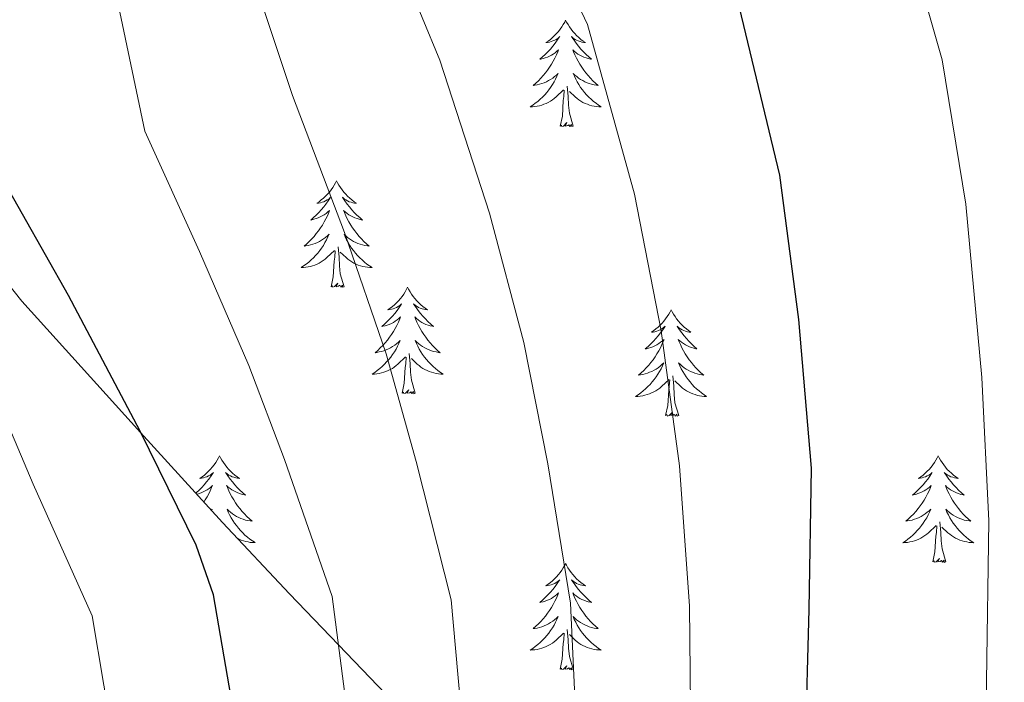
# Model space of a CAD drawing. Units: metres. Extents: x 633445 to 637958, y 4750156 to 4753214.
# Drawn here: x 634842 to 634952, y 4750803 to 4750877 of the extents above; entities that cross this region are included whole.
import ezdxf

# ---------------------------------------------------------------- set-up
doc = ezdxf.new("R2010")
doc.units = ezdxf.units.M
doc.header["$MEASUREMENT"] = 0
doc.linetypes.add('TRAZOSX2', pattern=[1.5, 1, -0.5])
for name, color, linetype, lineweight in [('Level 35', 92, 'TRAZOSX2', 0), ('Level 36', 19, 'Continuous', 40), ('Level 4', 36, 'Continuous', 30), ('Level 5', 36, 'Continuous', 0)]:
    doc.layers.add(name, color=color, linetype=linetype, lineweight=lineweight)

msp = doc.modelspace()

# ---------------------------------------------------------------- linework, layer by layer
at = {"layer": 'Level 35', "color": 92, "linetype": 'Continuous', "lineweight": 0, "ltscale": 0.5}
msp.add_polyline3d([(634837.58, 4750851.25, 1002.36), (634842.3, 4750845.3, 1001.96), (634855.62, 4750830.62, 1000.01), (634864.78, 4750820.53, 998.36), (634872.3, 4750812.54, 996.64), (634877.78, 4750806.84, 995.01), (634887.48, 4750796.74, 991.58), (634891.51, 4750792.61, 990.01), (634902.69, 4750781.15, 985.31), (634903.38, 4750780.48, 985.01), (634913.02, 4750771.08, 980.45), (634914.02, 4750770.32, 980.01), (634918.71, 4750766.75, 977.73), (634924.89, 4750763.48, 975.01), (634924.95, 4750763.45, 974.98), (634928.44, 4750762.39, 973.83), (634934.8, 4750761.93, 972.19), (634942.81, 4750763.15, 970.01), (634944.59, 4750763.42, 969.37), (634954.16, 4750765.82, 965.24)], dxfattribs=at)
at = {"layer": 'Level 36', "color": 92, "linetype": 'Continuous', "lineweight": 0}
for points in [[(634903.23, 4750876.76, 0.01), (634903.12, 4750876.54, 0.01), (634902.96, 4750876.27, 0.01), (634902.8, 4750876, 0.01), (634902.61, 4750875.74, 0.01), (634902.42, 4750875.5, 0.01), (634902.21, 4750875.26, 0.01), (634901.99, 4750875.03, 0.01), (634901.76, 4750874.82, 0.01), (634901.52, 4750874.61, 0.01), (634901.27, 4750874.42, 0.01), (634901.01, 4750874.24, 0.01), (634901.21, 4750874.27, 0.01), (634901.41, 4750874.3, 0.01), (634901.61, 4750874.36, 0.01), (634901.81, 4750874.43, 0.01), (634902, 4750874.51, 0.01), (634902.18, 4750874.61, 0.01), (634902.35, 4750874.72, 0.01), (634902.56, 4750874.92, 0.01), (634902.52, 4750874.85, 0.01), (634902.29, 4750874.51, 0.01), (634902.04, 4750874.17, 0.01), (634901.79, 4750873.84, 0.01), (634901.52, 4750873.53, 0.01), (634901.24, 4750873.22, 0.01), (634900.95, 4750872.93, 0.01), (634900.64, 4750872.65, 0.01), (634900.33, 4750872.38, 0.01), (634900.46, 4750872.4, 0.01), (634900.7, 4750872.46, 0.01), (634900.94, 4750872.53, 0.01), (634901.18, 4750872.62, 0.01), (634901.41, 4750872.72, 0.01), (634901.63, 4750872.84, 0.01), (634901.85, 4750872.97, 0.01), (634902.06, 4750873.11, 0.01), (634902.25, 4750873.27, 0.01), (634902.44, 4750873.44, 0.01), (634902.35, 4750873.22, 0.01), (634902.2, 4750872.86, 0.01), (634902.02, 4750872.5, 0.01), (634901.84, 4750872.16, 0.01), (634901.64, 4750871.82, 0.01), (634901.43, 4750871.49, 0.01), (634901.2, 4750871.16, 0.01), (634900.96, 4750870.85, 0.01), (634900.71, 4750870.55, 0.01), (634900.45, 4750870.26, 0.01), (634900.17, 4750869.98, 0.01), (634899.88, 4750869.71, 0.01), (634899.59, 4750869.45, 0.01), (634899.78, 4750869.47, 0.01), (634900.05, 4750869.52, 0.01), (634900.31, 4750869.58, 0.01), (634900.57, 4750869.66, 0.01), (634900.83, 4750869.76, 0.01), (634901.08, 4750869.86, 0.01), (634901.32, 4750869.99, 0.01), (634901.55, 4750870.12, 0.01), (634901.78, 4750870.28, 0.01), (634901.99, 4750870.44, 0.01), (634902.2, 4750870.62, 0.01), (634902.39, 4750870.8, 0.01), (634902.25, 4750870.48, 0.01)], [(634903.23, 4750876.76, 0.01), (634903.34, 4750876.54, 0.01), (634903.5, 4750876.27, 0.01), (634903.66, 4750876, 0.01), (634903.84, 4750875.74, 0.01), (634904.04, 4750875.5, 0.01), (634904.25, 4750875.26, 0.01), (634904.46, 4750875.03, 0.01), (634904.7, 4750874.82, 0.01), (634904.94, 4750874.61, 0.01), (634905.19, 4750874.42, 0.01), (634905.45, 4750874.24, 0.01), (634905.25, 4750874.27, 0.01), (634905.04, 4750874.3, 0.01), (634904.84, 4750874.36, 0.01), (634904.65, 4750874.43, 0.01), (634904.46, 4750874.51, 0.01), (634904.28, 4750874.61, 0.01), (634904.11, 4750874.72, 0.01), (634903.9, 4750874.92, 0.01), (634903.94, 4750874.85, 0.01), (634904.17, 4750874.51, 0.01), (634904.42, 4750874.17, 0.01), (634904.67, 4750873.84, 0.01), (634904.94, 4750873.53, 0.01), (634905.22, 4750873.22, 0.01), (634905.51, 4750872.93, 0.01), (634905.81, 4750872.65, 0.01), (634906.13, 4750872.38, 0.01), (634906, 4750872.4, 0.01), (634905.76, 4750872.46, 0.01), (634905.52, 4750872.53, 0.01), (634905.28, 4750872.62, 0.01), (634905.05, 4750872.72, 0.01), (634904.82, 4750872.84, 0.01), (634904.61, 4750872.97, 0.01), (634904.4, 4750873.11, 0.01), (634904.2, 4750873.27, 0.01), (634904.02, 4750873.44, 0.01), (634904.11, 4750873.22, 0.01), (634904.26, 4750872.86, 0.01), (634904.43, 4750872.5, 0.01), (634904.62, 4750872.16, 0.01), (634904.82, 4750871.82, 0.01), (634905.03, 4750871.49, 0.01), (634905.26, 4750871.16, 0.01), (634905.5, 4750870.85, 0.01), (634905.75, 4750870.55, 0.01), (634906.01, 4750870.26, 0.01), (634906.29, 4750869.98, 0.01), (634906.57, 4750869.71, 0.01), (634906.87, 4750869.45, 0.01), (634906.67, 4750869.47, 0.01), (634906.41, 4750869.52, 0.01), (634906.14, 4750869.58, 0.01), (634905.88, 4750869.66, 0.01), (634905.63, 4750869.76, 0.01), (634905.38, 4750869.86, 0.01), (634905.14, 4750869.99, 0.01), (634904.91, 4750870.12, 0.01), (634904.68, 4750870.28, 0.01), (634904.47, 4750870.44, 0.01), (634904.26, 4750870.62, 0.01), (634904.06, 4750870.8, 0.01), (634904.21, 4750870.48, 0.01)], [(634902.25, 4750870.48, 0.01), (634902.1, 4750870.16, 0.01), (634901.93, 4750869.84, 0.01), (634901.74, 4750869.54, 0.01), (634901.55, 4750869.24, 0.01), (634901.34, 4750868.95, 0.01), (634901.12, 4750868.67, 0.01), (634900.88, 4750868.41, 0.01), (634900.63, 4750868.15, 0.01), (634900.38, 4750867.9, 0.01), (634900.11, 4750867.67, 0.01), (634899.83, 4750867.45, 0.01), (634899.54, 4750867.24, 0.01), (634899.25, 4750867.05, 0.01), (634899.51, 4750867.06, 0.01), (634899.78, 4750867.08, 0.01), (634900.04, 4750867.12, 0.01), (634900.3, 4750867.18, 0.01), (634900.55, 4750867.25, 0.01), (634900.8, 4750867.34, 0.01), (634901.05, 4750867.44, 0.01), (634901.28, 4750867.56, 0.01), (634901.52, 4750867.69, 0.01), (634901.74, 4750867.83, 0.01), (634901.95, 4750867.99, 0.01), (634902.15, 4750868.16, 0.01), (634903, 4750868.96, 0.01)], [(634904.21, 4750870.48, 0.01), (634904.36, 4750870.16, 0.01), (634904.53, 4750869.84, 0.01), (634904.71, 4750869.54, 0.01), (634904.91, 4750869.24, 0.01), (634905.12, 4750868.95, 0.01), (634905.34, 4750868.67, 0.01), (634905.58, 4750868.4, 0.01), (634905.82, 4750868.15, 0.01), (634906.08, 4750867.9, 0.01), (634906.35, 4750867.67, 0.01), (634906.63, 4750867.45, 0.01), (634906.92, 4750867.24, 0.01), (634907.21, 4750867.05, 0.01), (634906.94, 4750867.06, 0.01), (634906.68, 4750867.08, 0.01), (634906.42, 4750867.12, 0.01), (634906.16, 4750867.18, 0.01), (634905.9, 4750867.25, 0.01), (634905.66, 4750867.34, 0.01), (634905.41, 4750867.44, 0.01), (634905.17, 4750867.56, 0.01), (634904.94, 4750867.69, 0.01), (634904.72, 4750867.83, 0.01), (634904.51, 4750867.99, 0.01), (634904.3, 4750868.16, 0.01), (634903.65, 4750868.78, 0.01)], [(634902.61, 4750864.91, 0.01), (634902.86, 4750866.03, 0.01), (634902.97, 4750867.77, 0.01), (634903.02, 4750868.2, 0.01), (634903.08, 4750868.93, 0.01)], [(634904.08, 4750864.91, 0.01), (634903.65, 4750866.35, 0.01), (634903.56, 4750867.25, 0.01), (634903.51, 4750868.2, 0.01), (634903.41, 4750869.37, 0.01)], [(634904.08, 4750864.91, 0.01), (634903.91, 4750864.84, 0.01), (634903.89, 4750865.08, 0.01), (634903.7, 4750864.86, 0.01), (634903.58, 4750865.06, 0.01), (634903.46, 4750864.95, 0.01), (634903.18, 4750864.9, 0.01), (634903.38, 4750865.29, 0.01), (634903, 4750864.91, 0.01), (634902.81, 4750864.86, 0.01), (634902.77, 4750865.02, 0.01), (634902.61, 4750864.91, 0.01)], [(634877.57, 4750858.78, 0.01), (634877.46, 4750858.56, 0.01), (634877.3, 4750858.28, 0.01), (634877.14, 4750858.02, 0.01), (634876.95, 4750857.76, 0.01), (634876.76, 4750857.51, 0.01), (634876.55, 4750857.27, 0.01), (634876.33, 4750857.05, 0.01), (634876.1, 4750856.83, 0.01), (634875.86, 4750856.63, 0.01), (634875.61, 4750856.44, 0.01), (634875.35, 4750856.26, 0.01), (634875.55, 4750856.28, 0.01), (634875.76, 4750856.32, 0.01), (634875.95, 4750856.38, 0.01), (634876.15, 4750856.44, 0.01), (634876.34, 4750856.53, 0.01), (634876.52, 4750856.63, 0.01), (634876.69, 4750856.74, 0.01), (634876.9, 4750856.93, 0.01), (634876.86, 4750856.87, 0.01), (634876.63, 4750856.52, 0.01), (634876.38, 4750856.18, 0.01), (634876.13, 4750855.86, 0.01), (634875.86, 4750855.54, 0.01), (634875.58, 4750855.24, 0.01), (634875.29, 4750854.94, 0.01), (634874.98, 4750854.66, 0.01), (634874.67, 4750854.39, 0.01), (634874.8, 4750854.41, 0.01), (634875.04, 4750854.47, 0.01), (634875.28, 4750854.54, 0.01), (634875.52, 4750854.63, 0.01), (634875.75, 4750854.74, 0.01), (634875.97, 4750854.85, 0.01), (634876.19, 4750854.98, 0.01), (634876.4, 4750855.13, 0.01), (634876.59, 4750855.29, 0.01), (634876.78, 4750855.46, 0.01), (634876.69, 4750855.23, 0.01), (634876.54, 4750854.87, 0.01), (634876.37, 4750854.52, 0.01), (634876.18, 4750854.17, 0.01), (634875.98, 4750853.83, 0.01), (634875.77, 4750853.5, 0.01), (634875.54, 4750853.18, 0.01), (634875.3, 4750852.87, 0.01), (634875.05, 4750852.56, 0.01), (634874.79, 4750852.27, 0.01), (634874.51, 4750851.99, 0.01), (634874.23, 4750851.72, 0.01), (634873.93, 4750851.46, 0.01), (634874.12, 4750851.49, 0.01), (634874.39, 4750851.54, 0.01), (634874.66, 4750851.6, 0.01), (634874.91, 4750851.68, 0.01), (634875.17, 4750851.77, 0.01), (634875.42, 4750851.88, 0.01), (634875.66, 4750852, 0.01), (634875.89, 4750852.14, 0.01), (634876.12, 4750852.29, 0.01), (634876.33, 4750852.45, 0.01), (634876.54, 4750852.63, 0.01), (634876.73, 4750852.82, 0.01), (634876.59, 4750852.49, 0.01)], [(634877.57, 4750858.78, 0.01), (634877.68, 4750858.56, 0.01), (634877.84, 4750858.28, 0.01), (634878, 4750858.02, 0.01), (634878.19, 4750857.76, 0.01), (634878.38, 4750857.51, 0.01), (634878.59, 4750857.27, 0.01), (634878.81, 4750857.05, 0.01), (634879.04, 4750856.83, 0.01), (634879.28, 4750856.63, 0.01), (634879.53, 4750856.44, 0.01), (634879.79, 4750856.26, 0.01), (634879.59, 4750856.28, 0.01), (634879.38, 4750856.32, 0.01), (634879.19, 4750856.38, 0.01), (634878.99, 4750856.44, 0.01), (634878.8, 4750856.53, 0.01), (634878.62, 4750856.63, 0.01), (634878.45, 4750856.74, 0.01), (634878.24, 4750856.93, 0.01), (634878.28, 4750856.87, 0.01), (634878.51, 4750856.52, 0.01), (634878.76, 4750856.18, 0.01), (634879.01, 4750855.86, 0.01), (634879.28, 4750855.54, 0.01), (634879.56, 4750855.24, 0.01), (634879.85, 4750854.94, 0.01), (634880.16, 4750854.66, 0.01), (634880.47, 4750854.39, 0.01), (634880.34, 4750854.41, 0.01), (634880.1, 4750854.47, 0.01), (634879.86, 4750854.54, 0.01), (634879.62, 4750854.63, 0.01), (634879.39, 4750854.74, 0.01), (634879.17, 4750854.85, 0.01), (634878.95, 4750854.98, 0.01), (634878.74, 4750855.13, 0.01), (634878.55, 4750855.29, 0.01), (634878.36, 4750855.46, 0.01), (634878.45, 4750855.23, 0.01), (634878.6, 4750854.87, 0.01), (634878.77, 4750854.52, 0.01), (634878.96, 4750854.17, 0.01), (634879.16, 4750853.83, 0.01), (634879.37, 4750853.5, 0.01), (634879.6, 4750853.18, 0.01), (634879.84, 4750852.87, 0.01), (634880.09, 4750852.56, 0.01), (634880.35, 4750852.27, 0.01), (634880.63, 4750851.99, 0.01), (634880.91, 4750851.72, 0.01), (634881.21, 4750851.46, 0.01), (634881.02, 4750851.49, 0.01), (634880.75, 4750851.54, 0.01), (634880.48, 4750851.6, 0.01), (634880.23, 4750851.68, 0.01), (634879.97, 4750851.77, 0.01), (634879.72, 4750851.88, 0.01), (634879.48, 4750852, 0.01), (634879.25, 4750852.14, 0.01), (634879.02, 4750852.29, 0.01), (634878.81, 4750852.45, 0.01), (634878.6, 4750852.63, 0.01), (634878.41, 4750852.82, 0.01), (634878.55, 4750852.49, 0.01)], [(634876.59, 4750852.49, 0.01), (634876.44, 4750852.17, 0.01), (634876.27, 4750851.86, 0.01), (634876.09, 4750851.55, 0.01), (634875.89, 4750851.25, 0.01), (634875.68, 4750850.97, 0.01), (634875.46, 4750850.69, 0.01), (634875.22, 4750850.42, 0.01), (634874.98, 4750850.16, 0.01), (634874.72, 4750849.92, 0.01), (634874.45, 4750849.68, 0.01), (634874.17, 4750849.46, 0.01), (634873.88, 4750849.25, 0.01), (634873.59, 4750849.06, 0.01), (634873.86, 4750849.07, 0.01), (634874.12, 4750849.1, 0.01), (634874.38, 4750849.14, 0.01), (634874.64, 4750849.19, 0.01), (634874.89, 4750849.26, 0.01), (634875.14, 4750849.35, 0.01), (634875.39, 4750849.46, 0.01), (634875.63, 4750849.57, 0.01), (634875.86, 4750849.7, 0.01), (634876.08, 4750849.85, 0.01), (634876.29, 4750850, 0.01), (634876.49, 4750850.18, 0.01), (634877.34, 4750850.97, 0.01)], [(634878.55, 4750852.49, 0.01), (634878.7, 4750852.17, 0.01), (634878.87, 4750851.86, 0.01), (634879.05, 4750851.55, 0.01), (634879.25, 4750851.25, 0.01), (634879.46, 4750850.97, 0.01), (634879.68, 4750850.69, 0.01), (634879.92, 4750850.42, 0.01), (634880.16, 4750850.16, 0.01), (634880.42, 4750849.92, 0.01), (634880.69, 4750849.68, 0.01), (634880.97, 4750849.46, 0.01), (634881.26, 4750849.25, 0.01), (634881.55, 4750849.06, 0.01), (634881.28, 4750849.07, 0.01), (634881.02, 4750849.1, 0.01), (634880.76, 4750849.14, 0.01), (634880.5, 4750849.19, 0.01), (634880.25, 4750849.26, 0.01), (634880, 4750849.35, 0.01), (634879.75, 4750849.46, 0.01), (634879.51, 4750849.57, 0.01), (634879.28, 4750849.7, 0.01), (634879.06, 4750849.85, 0.01), (634878.85, 4750850, 0.01), (634878.65, 4750850.18, 0.01), (634877.99, 4750850.8, 0.01)], [(634876.95, 4750846.92, 0.01), (634877.2, 4750848.04, 0.01), (634877.31, 4750849.78, 0.01), (634877.36, 4750850.22, 0.01), (634877.42, 4750850.94, 0.01)], [(634878.42, 4750846.92, 0.01), (634877.99, 4750848.36, 0.01), (634877.9, 4750849.27, 0.01), (634877.86, 4750850.22, 0.01), (634877.75, 4750851.38, 0.01)], [(634878.42, 4750846.92, 0.01), (634878.25, 4750846.86, 0.01), (634878.23, 4750847.1, 0.01), (634878.04, 4750846.87, 0.01), (634877.92, 4750847.08, 0.01), (634877.8, 4750846.97, 0.01), (634877.53, 4750846.92, 0.01), (634877.72, 4750847.31, 0.01), (634877.34, 4750846.93, 0.01), (634877.15, 4750846.87, 0.01), (634877.11, 4750847.04, 0.01), (634876.95, 4750846.92, 0.01)], [(634885.53, 4750846.86, 0.01), (634885.42, 4750846.64, 0.01), (634885.26, 4750846.36, 0.01), (634885.1, 4750846.1, 0.01), (634884.91, 4750845.84, 0.01), (634884.72, 4750845.59, 0.01), (634884.51, 4750845.35, 0.01), (634884.29, 4750845.13, 0.01), (634884.06, 4750844.91, 0.01), (634883.82, 4750844.71, 0.01), (634883.57, 4750844.52, 0.01), (634883.31, 4750844.34, 0.01), (634883.51, 4750844.36, 0.01), (634883.72, 4750844.4, 0.01), (634883.91, 4750844.46, 0.01), (634884.11, 4750844.52, 0.01), (634884.3, 4750844.61, 0.01), (634884.48, 4750844.71, 0.01), (634884.65, 4750844.82, 0.01), (634884.86, 4750845.01, 0.01), (634884.82, 4750844.95, 0.01), (634884.59, 4750844.6, 0.01), (634884.34, 4750844.27, 0.01), (634884.09, 4750843.94, 0.01), (634883.82, 4750843.62, 0.01), (634883.54, 4750843.32, 0.01), (634883.25, 4750843.02, 0.01), (634882.94, 4750842.74, 0.01), (634882.63, 4750842.47, 0.01), (634882.76, 4750842.49, 0.01), (634883, 4750842.55, 0.01), (634883.24, 4750842.62, 0.01), (634883.48, 4750842.71, 0.01), (634883.71, 4750842.82, 0.01), (634883.93, 4750842.93, 0.01), (634884.15, 4750843.06, 0.01), (634884.36, 4750843.21, 0.01), (634884.55, 4750843.37, 0.01), (634884.74, 4750843.54, 0.01), (634884.65, 4750843.32, 0.01), (634884.5, 4750842.95, 0.01), (634884.33, 4750842.6, 0.01), (634884.14, 4750842.25, 0.01), (634883.94, 4750841.91, 0.01), (634883.73, 4750841.58, 0.01), (634883.5, 4750841.26, 0.01), (634883.26, 4750840.95, 0.01), (634883.01, 4750840.64, 0.01), (634882.75, 4750840.35, 0.01), (634882.47, 4750840.07, 0.01), (634882.19, 4750839.8, 0.01), (634881.89, 4750839.54, 0.01), (634882.08, 4750839.57, 0.01), (634882.35, 4750839.62, 0.01), (634882.62, 4750839.68, 0.01), (634882.87, 4750839.76, 0.01), (634883.13, 4750839.85, 0.01), (634883.38, 4750839.96, 0.01), (634883.62, 4750840.08, 0.01), (634883.85, 4750840.22, 0.01), (634884.08, 4750840.37, 0.01), (634884.29, 4750840.54, 0.01), (634884.5, 4750840.71, 0.01), (634884.69, 4750840.9, 0.01), (634884.55, 4750840.57, 0.01)], [(634885.53, 4750846.86, 0.01), (634885.64, 4750846.64, 0.01), (634885.8, 4750846.36, 0.01), (634885.96, 4750846.1, 0.01), (634886.15, 4750845.84, 0.01), (634886.34, 4750845.59, 0.01), (634886.55, 4750845.35, 0.01), (634886.77, 4750845.13, 0.01), (634887, 4750844.91, 0.01), (634887.24, 4750844.71, 0.01), (634887.49, 4750844.52, 0.01), (634887.75, 4750844.34, 0.01), (634887.55, 4750844.36, 0.01), (634887.34, 4750844.4, 0.01), (634887.15, 4750844.46, 0.01), (634886.95, 4750844.52, 0.01), (634886.76, 4750844.61, 0.01), (634886.58, 4750844.71, 0.01), (634886.41, 4750844.82, 0.01), (634886.2, 4750845.01, 0.01), (634886.24, 4750844.95, 0.01), (634886.47, 4750844.6, 0.01), (634886.72, 4750844.27, 0.01), (634886.97, 4750843.94, 0.01), (634887.24, 4750843.62, 0.01), (634887.52, 4750843.32, 0.01), (634887.81, 4750843.02, 0.01), (634888.12, 4750842.74, 0.01), (634888.43, 4750842.47, 0.01), (634888.3, 4750842.49, 0.01), (634888.06, 4750842.55, 0.01), (634887.82, 4750842.62, 0.01), (634887.58, 4750842.71, 0.01), (634887.35, 4750842.82, 0.01), (634887.13, 4750842.93, 0.01), (634886.91, 4750843.06, 0.01), (634886.7, 4750843.21, 0.01), (634886.51, 4750843.37, 0.01), (634886.32, 4750843.54, 0.01), (634886.41, 4750843.32, 0.01), (634886.56, 4750842.95, 0.01), (634886.73, 4750842.6, 0.01), (634886.92, 4750842.25, 0.01), (634887.12, 4750841.91, 0.01), (634887.33, 4750841.58, 0.01), (634887.56, 4750841.26, 0.01), (634887.8, 4750840.95, 0.01), (634888.05, 4750840.64, 0.01), (634888.31, 4750840.35, 0.01), (634888.59, 4750840.07, 0.01), (634888.87, 4750839.8, 0.01), (634889.17, 4750839.54, 0.01), (634888.98, 4750839.57, 0.01), (634888.71, 4750839.62, 0.01), (634888.44, 4750839.68, 0.01), (634888.19, 4750839.76, 0.01), (634887.93, 4750839.85, 0.01), (634887.68, 4750839.96, 0.01), (634887.44, 4750840.08, 0.01), (634887.21, 4750840.22, 0.01), (634886.98, 4750840.37, 0.01), (634886.77, 4750840.54, 0.01), (634886.56, 4750840.71, 0.01), (634886.37, 4750840.9, 0.01), (634886.51, 4750840.57, 0.01)], [(634915.05, 4750844.35, 0.01), (634914.94, 4750844.13, 0.01), (634914.78, 4750843.85, 0.01), (634914.61, 4750843.59, 0.01), (634914.43, 4750843.33, 0.01), (634914.24, 4750843.08, 0.01), (634914.03, 4750842.84, 0.01), (634913.81, 4750842.62, 0.01), (634913.58, 4750842.4, 0.01), (634913.34, 4750842.2, 0.01), (634913.09, 4750842.01, 0.01), (634912.83, 4750841.83, 0.01), (634913.03, 4750841.85, 0.01), (634913.23, 4750841.89, 0.01), (634913.43, 4750841.95, 0.01), (634913.62, 4750842.02, 0.01), (634913.81, 4750842.1, 0.01), (634914, 4750842.2, 0.01), (634914.17, 4750842.31, 0.01), (634914.37, 4750842.5, 0.01), (634914.33, 4750842.44, 0.01), (634914.1, 4750842.09, 0.01), (634913.86, 4750841.76, 0.01), (634913.6, 4750841.43, 0.01), (634913.34, 4750841.12, 0.01), (634913.06, 4750840.81, 0.01), (634912.76, 4750840.52, 0.01), (634912.46, 4750840.23, 0.01), (634912.15, 4750839.96, 0.01), (634912.27, 4750839.98, 0.01), (634912.52, 4750840.04, 0.01), (634912.76, 4750840.12, 0.01), (634913, 4750840.2, 0.01), (634913.23, 4750840.31, 0.01), (634913.45, 4750840.42, 0.01), (634913.66, 4750840.56, 0.01), (634913.87, 4750840.7, 0.01), (634914.07, 4750840.86, 0.01), (634914.26, 4750841.03, 0.01), (634914.17, 4750840.81, 0.01), (634914.01, 4750840.44, 0.01), (634913.84, 4750840.09, 0.01), (634913.66, 4750839.74, 0.01), (634913.46, 4750839.4, 0.01), (634913.24, 4750839.07, 0.01), (634913.02, 4750838.75, 0.01), (634912.78, 4750838.44, 0.01), (634912.53, 4750838.14, 0.01), (634912.26, 4750837.84, 0.01), (634911.99, 4750837.56, 0.01), (634911.7, 4750837.29, 0.01), (634911.4, 4750837.04, 0.01), (634911.6, 4750837.06, 0.01), (634911.87, 4750837.11, 0.01), (634912.13, 4750837.17, 0.01), (634912.39, 4750837.25, 0.01), (634912.64, 4750837.34, 0.01), (634912.89, 4750837.45, 0.01), (634913.13, 4750837.57, 0.01), (634913.37, 4750837.71, 0.01), (634913.59, 4750837.86, 0.01), (634913.81, 4750838.03, 0.01), (634914.01, 4750838.2, 0.01), (634914.21, 4750838.39, 0.01), (634914.07, 4750838.06, 0.01)], [(634915.05, 4750844.35, 0.01), (634915.16, 4750844.13, 0.01), (634915.31, 4750843.85, 0.01), (634915.48, 4750843.59, 0.01), (634915.66, 4750843.33, 0.01), (634915.86, 4750843.08, 0.01), (634916.06, 4750842.84, 0.01), (634916.28, 4750842.62, 0.01), (634916.51, 4750842.4, 0.01), (634916.75, 4750842.2, 0.01), (634917, 4750842.01, 0.01), (634917.26, 4750841.83, 0.01), (634917.06, 4750841.85, 0.01), (634916.86, 4750841.89, 0.01), (634916.66, 4750841.95, 0.01), (634916.47, 4750842.02, 0.01), (634916.28, 4750842.1, 0.01), (634916.1, 4750842.2, 0.01), (634915.92, 4750842.31, 0.01), (634915.72, 4750842.5, 0.01), (634915.76, 4750842.44, 0.01), (634915.99, 4750842.09, 0.01), (634916.23, 4750841.76, 0.01), (634916.49, 4750841.43, 0.01), (634916.76, 4750841.12, 0.01), (634917.04, 4750840.81, 0.01), (634917.33, 4750840.52, 0.01), (634917.63, 4750840.23, 0.01), (634917.94, 4750839.96, 0.01), (634917.82, 4750839.98, 0.01), (634917.57, 4750840.04, 0.01), (634917.33, 4750840.12, 0.01), (634917.1, 4750840.2, 0.01), (634916.86, 4750840.31, 0.01), (634916.64, 4750840.42, 0.01), (634916.43, 4750840.56, 0.01), (634916.22, 4750840.7, 0.01), (634916.02, 4750840.86, 0.01), (634915.84, 4750841.03, 0.01), (634915.92, 4750840.81, 0.01), (634916.08, 4750840.44, 0.01), (634916.25, 4750840.09, 0.01), (634916.43, 4750839.74, 0.01), (634916.63, 4750839.4, 0.01), (634916.85, 4750839.07, 0.01), (634917.07, 4750838.75, 0.01), (634917.31, 4750838.44, 0.01), (634917.56, 4750838.14, 0.01), (634917.83, 4750837.84, 0.01), (634918.1, 4750837.56, 0.01), (634918.39, 4750837.29, 0.01), (634918.69, 4750837.04, 0.01), (634918.49, 4750837.06, 0.01), (634918.22, 4750837.11, 0.01), (634917.96, 4750837.17, 0.01), (634917.7, 4750837.25, 0.01), (634917.45, 4750837.34, 0.01), (634917.2, 4750837.45, 0.01), (634916.96, 4750837.57, 0.01), (634916.72, 4750837.71, 0.01), (634916.5, 4750837.86, 0.01), (634916.28, 4750838.03, 0.01), (634916.08, 4750838.2, 0.01), (634915.88, 4750838.39, 0.01), (634916.02, 4750838.06, 0.01)], [(634884.55, 4750840.57, 0.01), (634884.4, 4750840.25, 0.01), (634884.23, 4750839.94, 0.01), (634884.05, 4750839.63, 0.01), (634883.85, 4750839.34, 0.01), (634883.64, 4750839.05, 0.01), (634883.42, 4750838.77, 0.01), (634883.18, 4750838.5, 0.01), (634882.94, 4750838.24, 0.01), (634882.68, 4750838, 0.01), (634882.41, 4750837.76, 0.01), (634882.13, 4750837.54, 0.01), (634881.84, 4750837.33, 0.01), (634881.55, 4750837.14, 0.01), (634881.82, 4750837.15, 0.01), (634882.08, 4750837.18, 0.01), (634882.34, 4750837.22, 0.01), (634882.6, 4750837.27, 0.01), (634882.85, 4750837.35, 0.01), (634883.1, 4750837.43, 0.01), (634883.35, 4750837.54, 0.01), (634883.59, 4750837.65, 0.01), (634883.82, 4750837.78, 0.01), (634884.04, 4750837.93, 0.01), (634884.25, 4750838.09, 0.01), (634884.45, 4750838.26, 0.01), (634885.3, 4750839.06, 0.01)], [(634886.51, 4750840.57, 0.01), (634886.66, 4750840.25, 0.01), (634886.83, 4750839.94, 0.01), (634887.01, 4750839.63, 0.01), (634887.21, 4750839.34, 0.01), (634887.42, 4750839.05, 0.01), (634887.64, 4750838.77, 0.01), (634887.88, 4750838.5, 0.01), (634888.12, 4750838.24, 0.01), (634888.38, 4750838, 0.01), (634888.65, 4750837.76, 0.01), (634888.93, 4750837.54, 0.01), (634889.22, 4750837.33, 0.01), (634889.51, 4750837.14, 0.01), (634889.24, 4750837.15, 0.01), (634888.98, 4750837.18, 0.01), (634888.72, 4750837.22, 0.01), (634888.46, 4750837.27, 0.01), (634888.21, 4750837.35, 0.01), (634887.96, 4750837.43, 0.01), (634887.71, 4750837.54, 0.01), (634887.47, 4750837.65, 0.01), (634887.24, 4750837.78, 0.01), (634887.02, 4750837.93, 0.01), (634886.81, 4750838.09, 0.01), (634886.61, 4750838.26, 0.01), (634885.95, 4750838.88, 0.01)], [(634884.91, 4750835.01, 0.01), (634885.16, 4750836.12, 0.01), (634885.27, 4750837.87, 0.01), (634885.32, 4750838.3, 0.01), (634885.38, 4750839.02, 0.01)], [(634886.38, 4750835.01, 0.01), (634885.95, 4750836.45, 0.01), (634885.86, 4750837.35, 0.01), (634885.82, 4750838.3, 0.01), (634885.71, 4750839.46, 0.01)], [(634914.07, 4750838.06, 0.01), (634913.91, 4750837.74, 0.01), (634913.74, 4750837.43, 0.01), (634913.56, 4750837.12, 0.01), (634913.36, 4750836.83, 0.01), (634913.15, 4750836.54, 0.01), (634912.93, 4750836.26, 0.01), (634912.7, 4750835.99, 0.01), (634912.45, 4750835.74, 0.01), (634912.19, 4750835.49, 0.01), (634911.92, 4750835.26, 0.01), (634911.64, 4750835.03, 0.01), (634911.36, 4750834.82, 0.01), (634911.06, 4750834.63, 0.01), (634911.33, 4750834.64, 0.01), (634911.59, 4750834.67, 0.01), (634911.86, 4750834.71, 0.01), (634912.11, 4750834.77, 0.01), (634912.37, 4750834.84, 0.01), (634912.62, 4750834.92, 0.01), (634912.86, 4750835.03, 0.01), (634913.1, 4750835.14, 0.01), (634913.33, 4750835.28, 0.01), (634913.55, 4750835.42, 0.01), (634913.77, 4750835.58, 0.01), (634913.97, 4750835.75, 0.01), (634914.82, 4750836.55, 0.01)], [(634916.02, 4750838.06, 0.01), (634916.18, 4750837.74, 0.01), (634916.35, 4750837.43, 0.01), (634916.53, 4750837.12, 0.01), (634916.73, 4750836.83, 0.01), (634916.94, 4750836.54, 0.01), (634917.16, 4750836.26, 0.01), (634917.39, 4750835.99, 0.01), (634917.64, 4750835.73, 0.01), (634917.9, 4750835.49, 0.01), (634918.17, 4750835.26, 0.01), (634918.45, 4750835.03, 0.01), (634918.74, 4750834.82, 0.01), (634919.02, 4750834.63, 0.01), (634918.76, 4750834.64, 0.01), (634918.5, 4750834.67, 0.01), (634918.24, 4750834.71, 0.01), (634917.98, 4750834.76, 0.01), (634917.72, 4750834.84, 0.01), (634917.47, 4750834.92, 0.01), (634917.23, 4750835.03, 0.01), (634916.99, 4750835.14, 0.01), (634916.76, 4750835.27, 0.01), (634916.54, 4750835.42, 0.01), (634916.32, 4750835.58, 0.01), (634916.12, 4750835.75, 0.01), (634915.46, 4750836.37, 0.01)], [(634914.43, 4750832.5, 0.01), (634914.67, 4750833.62, 0.01), (634914.78, 4750835.36, 0.01), (634914.83, 4750835.79, 0.01), (634914.9, 4750836.51, 0.01)], [(634915.9, 4750832.5, 0.01), (634915.47, 4750833.94, 0.01), (634915.38, 4750834.84, 0.01), (634915.33, 4750835.79, 0.01), (634915.23, 4750836.95, 0.01)], [(634886.38, 4750835.01, 0.01), (634886.21, 4750834.94, 0.01), (634886.19, 4750835.18, 0.01), (634886, 4750834.96, 0.01), (634885.88, 4750835.16, 0.01), (634885.76, 4750835.05, 0.01), (634885.49, 4750835, 0.01), (634885.68, 4750835.39, 0.01), (634885.3, 4750835.01, 0.01), (634885.11, 4750834.96, 0.01), (634885.07, 4750835.12, 0.01), (634884.91, 4750835.01, 0.01)], [(634915.9, 4750832.5, 0.01), (634915.72, 4750832.43, 0.01), (634915.7, 4750832.67, 0.01), (634915.51, 4750832.45, 0.01), (634915.39, 4750832.65, 0.01), (634915.27, 4750832.54, 0.01), (634915, 4750832.49, 0.01), (634915.2, 4750832.88, 0.01), (634914.81, 4750832.5, 0.01), (634914.62, 4750832.45, 0.01), (634914.58, 4750832.61, 0.01), (634914.43, 4750832.5, 0.01)], [(634864.46, 4750827.99, 0.01), (634864.35, 4750827.77, 0.01), (634864.2, 4750827.5, 0.01), (634864.03, 4750827.23, 0.01), (634863.85, 4750826.97, 0.01), (634863.65, 4750826.72, 0.01), (634863.44, 4750826.49, 0.01), (634863.23, 4750826.26, 0.01), (634863, 4750826.04, 0.01), (634862.76, 4750825.84, 0.01), (634862.5, 4750825.65, 0.01), (634862.24, 4750825.47, 0.01), (634862.44, 4750825.5, 0.01), (634862.65, 4750825.53, 0.01), (634862.85, 4750825.59, 0.01), (634863.04, 4750825.66, 0.01), (634863.23, 4750825.74, 0.01), (634863.41, 4750825.84, 0.01), (634863.58, 4750825.95, 0.01), (634863.79, 4750826.14, 0.01), (634863.75, 4750826.08, 0.01), (634863.52, 4750825.74, 0.01), (634863.28, 4750825.4, 0.01), (634863.02, 4750825.07, 0.01), (634862.75, 4750824.76, 0.01), (634862.47, 4750824.45, 0.01), (634862.18, 4750824.16, 0.01), (634861.88, 4750823.88, 0.01), (634861.8, 4750823.81, 0.01)], [(634864.46, 4750827.99, 0.01), (634864.57, 4750827.77, 0.01), (634864.73, 4750827.5, 0.01), (634864.9, 4750827.23, 0.01), (634865.08, 4750826.97, 0.01), (634865.27, 4750826.72, 0.01), (634865.48, 4750826.49, 0.01), (634865.7, 4750826.26, 0.01), (634865.93, 4750826.04, 0.01), (634866.17, 4750825.84, 0.01), (634866.42, 4750825.65, 0.01), (634866.68, 4750825.47, 0.01), (634866.48, 4750825.5, 0.01), (634866.28, 4750825.53, 0.01), (634866.08, 4750825.59, 0.01), (634865.88, 4750825.66, 0.01), (634865.69, 4750825.74, 0.01), (634865.51, 4750825.84, 0.01), (634865.34, 4750825.95, 0.01), (634865.13, 4750826.14, 0.01), (634865.18, 4750826.08, 0.01), (634865.4, 4750825.74, 0.01), (634865.65, 4750825.4, 0.01), (634865.9, 4750825.07, 0.01), (634866.17, 4750824.76, 0.01), (634866.45, 4750824.45, 0.01), (634866.74, 4750824.16, 0.01), (634867.05, 4750823.88, 0.01), (634867.36, 4750823.6, 0.01), (634867.24, 4750823.63, 0.01), (634866.99, 4750823.68, 0.01), (634866.75, 4750823.76, 0.01), (634866.51, 4750823.85, 0.01), (634866.28, 4750823.95, 0.01), (634866.06, 4750824.07, 0.01), (634865.84, 4750824.2, 0.01), (634865.64, 4750824.34, 0.01), (634865.44, 4750824.5, 0.01), (634865.25, 4750824.67, 0.01), (634865.34, 4750824.45, 0.01), (634865.5, 4750824.09, 0.01), (634865.67, 4750823.73, 0.01), (634865.85, 4750823.39, 0.01), (634866.05, 4750823.05, 0.01), (634866.26, 4750822.72, 0.01), (634866.49, 4750822.39, 0.01), (634866.73, 4750822.08, 0.01), (634866.98, 4750821.78, 0.01), (634867.24, 4750821.49, 0.01), (634867.52, 4750821.2, 0.01), (634867.8, 4750820.94, 0.01), (634868.1, 4750820.68, 0.01), (634867.91, 4750820.7, 0.01), (634867.64, 4750820.75, 0.01), (634867.38, 4750820.81, 0.01), (634867.12, 4750820.89, 0.01), (634866.86, 4750820.98, 0.01), (634866.61, 4750821.09, 0.01), (634866.37, 4750821.22, 0.01), (634866.14, 4750821.35, 0.01), (634865.91, 4750821.5, 0.01), (634865.7, 4750821.67, 0.01), (634865.49, 4750821.84, 0.01), (634865.3, 4750822.03, 0.01), (634865.44, 4750821.7, 0.01)], [(634944.97, 4750827.99, 0.01), (634944.86, 4750827.77, 0.01), (634944.7, 4750827.49, 0.01), (634944.53, 4750827.23, 0.01), (634944.35, 4750826.97, 0.01), (634944.16, 4750826.72, 0.01), (634943.95, 4750826.48, 0.01), (634943.73, 4750826.26, 0.01), (634943.5, 4750826.04, 0.01), (634943.26, 4750825.84, 0.01), (634943.01, 4750825.65, 0.01), (634942.75, 4750825.47, 0.01), (634942.95, 4750825.49, 0.01), (634943.15, 4750825.53, 0.01), (634943.35, 4750825.59, 0.01), (634943.55, 4750825.66, 0.01), (634943.74, 4750825.74, 0.01), (634943.92, 4750825.84, 0.01), (634944.09, 4750825.95, 0.01), (634944.3, 4750826.14, 0.01), (634944.25, 4750826.08, 0.01), (634944.02, 4750825.73, 0.01), (634943.78, 4750825.4, 0.01), (634943.52, 4750825.07, 0.01), (634943.26, 4750824.76, 0.01), (634942.98, 4750824.45, 0.01), (634942.68, 4750824.16, 0.01), (634942.38, 4750823.87, 0.01), (634942.07, 4750823.6, 0.01), (634942.19, 4750823.62, 0.01), (634942.44, 4750823.68, 0.01), (634942.68, 4750823.76, 0.01), (634942.92, 4750823.84, 0.01), (634943.15, 4750823.95, 0.01), (634943.37, 4750824.06, 0.01), (634943.59, 4750824.2, 0.01), (634943.79, 4750824.34, 0.01), (634943.99, 4750824.5, 0.01), (634944.18, 4750824.67, 0.01), (634944.09, 4750824.45, 0.01), (634943.93, 4750824.08, 0.01), (634943.76, 4750823.73, 0.01), (634943.58, 4750823.38, 0.01), (634943.38, 4750823.04, 0.01), (634943.17, 4750822.71, 0.01), (634942.94, 4750822.39, 0.01), (634942.7, 4750822.08, 0.01), (634942.45, 4750821.78, 0.01), (634942.18, 4750821.48, 0.01), (634941.91, 4750821.2, 0.01), (634941.62, 4750820.93, 0.01), (634941.33, 4750820.68, 0.01), (634941.52, 4750820.7, 0.01), (634941.79, 4750820.75, 0.01), (634942.05, 4750820.81, 0.01), (634942.31, 4750820.89, 0.01), (634942.57, 4750820.98, 0.01), (634942.81, 4750821.09, 0.01), (634943.06, 4750821.21, 0.01), (634943.29, 4750821.35, 0.01), (634943.51, 4750821.5, 0.01), (634943.73, 4750821.67, 0.01), (634943.94, 4750821.84, 0.01), (634944.13, 4750822.03, 0.01), (634943.99, 4750821.7, 0.01)], [(634944.97, 4750827.99, 0.01), (634945.08, 4750827.77, 0.01), (634945.23, 4750827.49, 0.01), (634945.4, 4750827.23, 0.01), (634945.58, 4750826.97, 0.01), (634945.78, 4750826.72, 0.01), (634945.98, 4750826.48, 0.01), (634946.2, 4750826.26, 0.01), (634946.43, 4750826.04, 0.01), (634946.67, 4750825.84, 0.01), (634946.92, 4750825.65, 0.01), (634947.18, 4750825.47, 0.01), (634946.99, 4750825.49, 0.01), (634946.78, 4750825.53, 0.01), (634946.58, 4750825.59, 0.01), (634946.39, 4750825.66, 0.01), (634946.2, 4750825.74, 0.01), (634946.02, 4750825.84, 0.01), (634945.84, 4750825.95, 0.01), (634945.64, 4750826.14, 0.01), (634945.68, 4750826.08, 0.01), (634945.91, 4750825.73, 0.01), (634946.15, 4750825.4, 0.01), (634946.41, 4750825.07, 0.01), (634946.68, 4750824.76, 0.01), (634946.96, 4750824.45, 0.01), (634947.25, 4750824.16, 0.01), (634947.55, 4750823.87, 0.01), (634947.86, 4750823.6, 0.01), (634947.74, 4750823.62, 0.01), (634947.5, 4750823.68, 0.01), (634947.25, 4750823.76, 0.01), (634947.02, 4750823.84, 0.01), (634946.79, 4750823.95, 0.01), (634946.56, 4750824.06, 0.01), (634946.35, 4750824.2, 0.01), (634946.14, 4750824.34, 0.01), (634945.94, 4750824.5, 0.01), (634945.76, 4750824.67, 0.01), (634945.84, 4750824.45, 0.01), (634946, 4750824.08, 0.01), (634946.17, 4750823.73, 0.01), (634946.36, 4750823.38, 0.01), (634946.56, 4750823.04, 0.01), (634946.77, 4750822.71, 0.01), (634947, 4750822.39, 0.01), (634947.23, 4750822.08, 0.01), (634947.48, 4750821.78, 0.01), (634947.75, 4750821.48, 0.01), (634948.02, 4750821.2, 0.01), (634948.31, 4750820.93, 0.01), (634948.61, 4750820.68, 0.01), (634948.41, 4750820.7, 0.01), (634948.14, 4750820.75, 0.01), (634947.88, 4750820.81, 0.01), (634947.62, 4750820.89, 0.01), (634947.37, 4750820.98, 0.01), (634947.12, 4750821.09, 0.01), (634946.88, 4750821.21, 0.01), (634946.64, 4750821.35, 0.01), (634946.42, 4750821.5, 0.01), (634946.2, 4750821.67, 0.01), (634946, 4750821.84, 0.01), (634945.8, 4750822.03, 0.01), (634945.94, 4750821.7, 0.01)], [(634861.92, 4750823.68, 0.01), (634861.93, 4750823.68, 0.01), (634862.18, 4750823.76, 0.01), (634862.41, 4750823.85, 0.01), (634862.64, 4750823.95, 0.01), (634862.86, 4750824.07, 0.01), (634863.08, 4750824.2, 0.01), (634863.29, 4750824.34, 0.01), (634863.49, 4750824.5, 0.01), (634863.67, 4750824.67, 0.01), (634863.58, 4750824.45, 0.01), (634863.43, 4750824.09, 0.01), (634863.26, 4750823.73, 0.01), (634863.07, 4750823.39, 0.01), (634862.87, 4750823.05, 0.01), (634862.72, 4750822.8, 0.01)], [(634863.52, 4750821.93, 0.01), (634863.62, 4750822.03, 0.01), (634863.56, 4750821.88, 0.01)], [(634865.44, 4750821.7, 0.01), (634865.59, 4750821.38, 0.01), (634865.76, 4750821.07, 0.01), (634865.94, 4750820.76, 0.01), (634866.14, 4750820.47, 0.01), (634866.35, 4750820.18, 0.01), (634866.58, 4750819.9, 0.01), (634866.81, 4750819.63, 0.01), (634867.06, 4750819.38, 0.01), (634867.31, 4750819.13, 0.01), (634867.58, 4750818.9, 0.01), (634867.86, 4750818.68, 0.01), (634868.15, 4750818.47, 0.01), (634868.44, 4750818.28, 0.01), (634868.18, 4750818.28, 0.01), (634867.91, 4750818.31, 0.01), (634867.65, 4750818.35, 0.01), (634867.39, 4750818.41, 0.01), (634867.14, 4750818.48, 0.01), (634866.89, 4750818.57, 0.01), (634866.64, 4750818.67, 0.01), (634866.44, 4750818.77, 0.01)], [(634943.99, 4750821.7, 0.01), (634943.84, 4750821.38, 0.01), (634943.67, 4750821.07, 0.01), (634943.48, 4750820.76, 0.01), (634943.29, 4750820.47, 0.01), (634943.08, 4750820.18, 0.01), (634942.85, 4750819.9, 0.01), (634942.62, 4750819.63, 0.01), (634942.37, 4750819.37, 0.01), (634942.11, 4750819.13, 0.01), (634941.84, 4750818.9, 0.01), (634941.57, 4750818.67, 0.01), (634941.28, 4750818.46, 0.01), (634940.99, 4750818.27, 0.01), (634941.25, 4750818.28, 0.01), (634941.52, 4750818.31, 0.01), (634941.78, 4750818.35, 0.01), (634942.04, 4750818.4, 0.01), (634942.29, 4750818.48, 0.01), (634942.54, 4750818.56, 0.01), (634942.78, 4750818.67, 0.01), (634943.02, 4750818.78, 0.01), (634943.25, 4750818.91, 0.01), (634943.48, 4750819.06, 0.01), (634943.69, 4750819.22, 0.01), (634943.89, 4750819.39, 0.01), (634944.74, 4750820.19, 0.01)], [(634945.94, 4750821.7, 0.01), (634946.1, 4750821.38, 0.01), (634946.27, 4750821.07, 0.01), (634946.45, 4750820.76, 0.01), (634946.65, 4750820.47, 0.01), (634946.86, 4750820.18, 0.01), (634947.08, 4750819.9, 0.01), (634947.32, 4750819.63, 0.01), (634947.56, 4750819.37, 0.01), (634947.82, 4750819.13, 0.01), (634948.09, 4750818.9, 0.01), (634948.37, 4750818.67, 0.01), (634948.66, 4750818.46, 0.01), (634948.95, 4750818.27, 0.01), (634948.68, 4750818.28, 0.01), (634948.42, 4750818.31, 0.01), (634948.16, 4750818.35, 0.01), (634947.9, 4750818.4, 0.01), (634947.64, 4750818.48, 0.01), (634947.39, 4750818.56, 0.01), (634947.15, 4750818.67, 0.01), (634946.91, 4750818.78, 0.01), (634946.68, 4750818.91, 0.01), (634946.46, 4750819.06, 0.01), (634946.25, 4750819.22, 0.01), (634946.04, 4750819.39, 0.01), (634945.38, 4750820.01, 0.01)], [(634944.35, 4750816.14, 0.01), (634944.59, 4750817.26, 0.01), (634944.71, 4750819, 0.01), (634944.75, 4750819.43, 0.01), (634944.82, 4750820.15, 0.01)], [(634945.82, 4750816.14, 0.01), (634945.39, 4750817.58, 0.01), (634945.3, 4750818.48, 0.01), (634945.25, 4750819.43, 0.01), (634945.15, 4750820.59, 0.01)], [(634945.82, 4750816.14, 0.01), (634945.64, 4750816.07, 0.01), (634945.62, 4750816.31, 0.01), (634945.44, 4750816.09, 0.01), (634945.31, 4750816.29, 0.01), (634945.19, 4750816.18, 0.01), (634944.92, 4750816.13, 0.01), (634945.12, 4750816.52, 0.01), (634944.73, 4750816.14, 0.01), (634944.55, 4750816.09, 0.01), (634944.5, 4750816.25, 0.01), (634944.35, 4750816.14, 0.01)], [(634903.23, 4750815.96, 0.01), (634903.12, 4750815.74, 0.01), (634902.96, 4750815.47, 0.01), (634902.79, 4750815.2, 0.01), (634902.61, 4750814.95, 0.01), (634902.42, 4750814.7, 0.01), (634902.21, 4750814.46, 0.01), (634901.99, 4750814.24, 0.01), (634901.76, 4750814.02, 0.01), (634901.52, 4750813.82, 0.01), (634901.27, 4750813.62, 0.01), (634901.01, 4750813.45, 0.01), (634901.21, 4750813.47, 0.01), (634901.41, 4750813.51, 0.01), (634901.61, 4750813.56, 0.01), (634901.81, 4750813.63, 0.01), (634902, 4750813.72, 0.01), (634902.18, 4750813.82, 0.01), (634902.35, 4750813.93, 0.01), (634902.56, 4750814.12, 0.01), (634902.52, 4750814.05, 0.01), (634902.28, 4750813.71, 0.01), (634902.04, 4750813.37, 0.01), (634901.79, 4750813.05, 0.01), (634901.52, 4750812.73, 0.01), (634901.24, 4750812.43, 0.01), (634900.95, 4750812.13, 0.01), (634900.64, 4750811.85, 0.01), (634900.33, 4750811.58, 0.01), (634900.45, 4750811.6, 0.01), (634900.7, 4750811.66, 0.01), (634900.94, 4750811.73, 0.01), (634901.18, 4750811.82, 0.01), (634901.41, 4750811.92, 0.01), (634901.63, 4750812.04, 0.01), (634901.85, 4750812.17, 0.01), (634902.06, 4750812.32, 0.01), (634902.25, 4750812.47, 0.01), (634902.44, 4750812.64, 0.01), (634902.35, 4750812.42, 0.01), (634902.2, 4750812.06, 0.01), (634902.02, 4750811.71, 0.01), (634901.84, 4750811.36, 0.01), (634901.64, 4750811.02, 0.01), (634901.43, 4750810.69, 0.01), (634901.2, 4750810.37, 0.01), (634900.96, 4750810.06, 0.01), (634900.71, 4750809.75, 0.01), (634900.45, 4750809.46, 0.01), (634900.17, 4750809.18, 0.01), (634899.88, 4750808.91, 0.01), (634899.59, 4750808.65, 0.01), (634899.78, 4750808.68, 0.01), (634900.05, 4750808.72, 0.01), (634900.31, 4750808.79, 0.01), (634900.57, 4750808.86, 0.01), (634900.83, 4750808.96, 0.01), (634901.08, 4750809.07, 0.01), (634901.32, 4750809.19, 0.01), (634901.55, 4750809.33, 0.01), (634901.78, 4750809.48, 0.01), (634901.99, 4750809.64, 0.01), (634902.2, 4750809.82, 0.01), (634902.39, 4750810.01, 0.01), (634902.25, 4750809.68, 0.01)], [(634903.23, 4750815.96, 0.01), (634903.34, 4750815.74, 0.01), (634903.49, 4750815.47, 0.01), (634903.66, 4750815.2, 0.01), (634903.84, 4750814.95, 0.01), (634904.04, 4750814.7, 0.01), (634904.24, 4750814.46, 0.01), (634904.46, 4750814.24, 0.01), (634904.69, 4750814.02, 0.01), (634904.93, 4750813.82, 0.01), (634905.18, 4750813.62, 0.01), (634905.44, 4750813.45, 0.01), (634905.25, 4750813.47, 0.01), (634905.04, 4750813.51, 0.01), (634904.84, 4750813.56, 0.01), (634904.65, 4750813.63, 0.01), (634904.46, 4750813.72, 0.01), (634904.28, 4750813.82, 0.01), (634904.1, 4750813.93, 0.01), (634903.9, 4750814.12, 0.01), (634903.94, 4750814.05, 0.01), (634904.17, 4750813.71, 0.01), (634904.41, 4750813.37, 0.01), (634904.67, 4750813.05, 0.01), (634904.94, 4750812.73, 0.01), (634905.22, 4750812.43, 0.01), (634905.51, 4750812.13, 0.01), (634905.81, 4750811.85, 0.01), (634906.13, 4750811.58, 0.01), (634906, 4750811.6, 0.01), (634905.76, 4750811.66, 0.01), (634905.51, 4750811.73, 0.01), (634905.28, 4750811.82, 0.01), (634905.05, 4750811.92, 0.01), (634904.82, 4750812.04, 0.01), (634904.61, 4750812.17, 0.01), (634904.4, 4750812.32, 0.01), (634904.2, 4750812.47, 0.01), (634904.02, 4750812.64, 0.01), (634904.1, 4750812.42, 0.01), (634904.26, 4750812.06, 0.01), (634904.43, 4750811.71, 0.01), (634904.62, 4750811.36, 0.01), (634904.82, 4750811.02, 0.01), (634905.03, 4750810.69, 0.01), (634905.26, 4750810.37, 0.01), (634905.5, 4750810.06, 0.01), (634905.75, 4750809.75, 0.01), (634906.01, 4750809.46, 0.01), (634906.28, 4750809.18, 0.01), (634906.57, 4750808.91, 0.01), (634906.87, 4750808.65, 0.01), (634906.67, 4750808.68, 0.01), (634906.41, 4750808.72, 0.01), (634906.14, 4750808.79, 0.01), (634905.88, 4750808.86, 0.01), (634905.63, 4750808.96, 0.01), (634905.38, 4750809.07, 0.01), (634905.14, 4750809.19, 0.01), (634904.91, 4750809.33, 0.01), (634904.68, 4750809.48, 0.01), (634904.46, 4750809.64, 0.01), (634904.26, 4750809.82, 0.01), (634904.06, 4750810.01, 0.01), (634904.2, 4750809.68, 0.01)], [(634902.25, 4750809.68, 0.01), (634902.1, 4750809.36, 0.01), (634901.93, 4750809.04, 0.01), (634901.74, 4750808.74, 0.01), (634901.55, 4750808.44, 0.01), (634901.34, 4750808.15, 0.01), (634901.11, 4750807.88, 0.01), (634900.88, 4750807.61, 0.01), (634900.63, 4750807.35, 0.01), (634900.38, 4750807.1, 0.01), (634900.11, 4750806.87, 0.01), (634899.83, 4750806.65, 0.01), (634899.54, 4750806.44, 0.01), (634899.25, 4750806.25, 0.01), (634899.51, 4750806.26, 0.01), (634899.78, 4750806.28, 0.01), (634900.04, 4750806.32, 0.01), (634900.3, 4750806.38, 0.01), (634900.55, 4750806.45, 0.01), (634900.8, 4750806.54, 0.01), (634901.05, 4750806.64, 0.01), (634901.28, 4750806.76, 0.01), (634901.51, 4750806.89, 0.01), (634901.74, 4750807.04, 0.01), (634901.95, 4750807.19, 0.01), (634902.15, 4750807.36, 0.01), (634903, 4750808.16, 0.01)], [(634904.2, 4750809.68, 0.01), (634904.36, 4750809.36, 0.01), (634904.53, 4750809.04, 0.01), (634904.71, 4750808.74, 0.01), (634904.91, 4750808.44, 0.01), (634905.12, 4750808.15, 0.01), (634905.34, 4750807.88, 0.01), (634905.58, 4750807.61, 0.01), (634905.82, 4750807.35, 0.01), (634906.08, 4750807.1, 0.01), (634906.35, 4750806.87, 0.01), (634906.63, 4750806.65, 0.01), (634906.92, 4750806.44, 0.01), (634907.21, 4750806.25, 0.01), (634906.94, 4750806.26, 0.01), (634906.68, 4750806.28, 0.01), (634906.42, 4750806.32, 0.01), (634906.16, 4750806.38, 0.01), (634905.9, 4750806.45, 0.01), (634905.65, 4750806.54, 0.01), (634905.41, 4750806.64, 0.01), (634905.17, 4750806.76, 0.01), (634904.94, 4750806.89, 0.01), (634904.72, 4750807.04, 0.01), (634904.51, 4750807.19, 0.01), (634904.3, 4750807.36, 0.01), (634903.65, 4750807.98, 0.01)], [(634902.61, 4750804.11, 0.01), (634902.85, 4750805.23, 0.01), (634902.97, 4750806.97, 0.01), (634903.02, 4750807.41, 0.01), (634903.08, 4750808.13, 0.01)], [(634904.08, 4750804.11, 0.01), (634903.65, 4750805.55, 0.01), (634903.56, 4750806.46, 0.01), (634903.51, 4750807.41, 0.01), (634903.41, 4750808.57, 0.01)], [(634904.08, 4750804.11, 0.01), (634903.9, 4750804.04, 0.01), (634903.88, 4750804.28, 0.01), (634903.7, 4750804.06, 0.01), (634903.57, 4750804.26, 0.01), (634903.45, 4750804.16, 0.01), (634903.18, 4750804.1, 0.01), (634903.38, 4750804.5, 0.01), (634902.99, 4750804.12, 0.01), (634902.81, 4750804.06, 0.01), (634902.76, 4750804.22, 0.01), (634902.61, 4750804.11, 0.01)]]:
    msp.add_polyline3d(points, dxfattribs=at)
at = {"layer": 'Level 4', "color": 36, "linetype": 'Continuous', "lineweight": 30}
for points in [[(634922.19, 4750880.23, 975.01), (634927.2, 4750859.42, 975.01), (634929.32, 4750843.27, 975.01), (634930.72, 4750826.61, 975.01), (634930.46, 4750810.78, 975.01), (634930.04, 4750795.56, 975.01), (634928.99, 4750776.98, 975.01), (634928.2, 4750772.34, 975.01), (634924.6, 4750762.7, 975.01), (634921.99, 4750757.72, 975.01), (634919.02, 4750749.2, 975.01), (634918.38, 4750746.19, 975.01), (634918.25, 4750742.18, 975.01), (634918.68, 4750739.61, 975.01), (634924.4, 4750725.55, 975.01)], [(634858.14, 4750731.7, 1000.01), (634863.41, 4750751.07, 1000.01), (634867.73, 4750769.62, 1000.01), (634867.86, 4750774.3, 1000.01), (634866.74, 4750795.3, 1000.01), (634863.8, 4750812.43, 1000.01), (634861.85, 4750818.01, 1000.01), (634855.56, 4750830.74, 1000.01), (634847.54, 4750845.95, 1000.01), (634839.76, 4750859.6, 1000.01)]]:
    msp.add_polyline3d(points, dxfattribs=at)
at = {"layer": 'Level 5', "color": 36, "linetype": 'Continuous', "lineweight": 0}
for points in [[(634906.25, 4750734.56, 980.01), (634906.25, 4750740.17, 980.01), (634907.22, 4750746.56, 980.01), (634915.9, 4750776.93, 980.01), (634917.24, 4750796.28, 980.01), (634917.11, 4750811.15, 980.01), (634915.97, 4750826.86, 980.01), (634913.93, 4750841.98, 980.01), (634910.95, 4750857.28, 980.01), (634905.67, 4750876.26, 980.01), (634892.57, 4750903.91, 980.01)], [(634893.82, 4750729.5, 985.01), (634894.26, 4750738.17, 985.01), (634896.06, 4750746.92, 985.01), (634903.61, 4750781.53, 985.01), (634904.45, 4750797, 985.01), (634903.77, 4750811.52, 985.01), (634901.23, 4750827.1, 985.01), (634898.54, 4750840.69, 985.01), (634894.7, 4750855.15, 985.01), (634889.15, 4750872.29, 985.01), (634879.26, 4750896.18, 985.01)], [(634882.26, 4750736.16, 990.01), (634884.9, 4750747.29, 990.01), (634891.32, 4750786.13, 990.01), (634891.66, 4750797.72, 990.01), (634890.42, 4750811.88, 990.01), (634886.49, 4750827.35, 990.01), (634883.14, 4750839.4, 990.01), (634878.45, 4750853.01, 990.01), (634872.63, 4750868.31, 990.01), (634865.96, 4750888.44, 990.01)], [(634941.04, 4750887.64, 970.01), (634945.42, 4750872.31, 970.01), (634948.04, 4750856.18, 970.01), (634949.85, 4750836.75, 970.01), (634950.63, 4750820.73, 970.01), (634950.38, 4750802.75, 970.01), (634950.62, 4750787.11, 970.01), (634950.32, 4750781.94, 970.01), (634948.66, 4750773.1, 970.01), (634947.39, 4750769.42, 970.01), (634941.26, 4750761.04, 970.01), (634937.67, 4750757.32, 970.01), (634935.18, 4750753.52, 970.01), (634934.53, 4750752.14, 970.01), (634934.54, 4750746.77, 970.01), (634938.48, 4750731.56, 970.01)], [(634870.26, 4750734.15, 995.01), (634873.74, 4750747.66, 995.01), (634879.02, 4750790.72, 995.01), (634878.86, 4750798.45, 995.01), (634877.08, 4750812.25, 995.01), (634871.74, 4750827.59, 995.01), (634867.75, 4750838.11, 995.01), (634862.2, 4750850.87, 995.01), (634856.11, 4750864.34, 995.01), (634852.65, 4750880.7, 995.01)], [(634841.64, 4750636.58, 1005.01), (634845.16, 4750643.96, 1005.01), (634849.48, 4750661.52, 1005.01), (634850.58, 4750670.21, 1005.01), (634847.8, 4750701.54, 1005.01), (634850.93, 4750754.46, 1005.01), (634853.79, 4750772.87, 1005.01), (634852.8, 4750794.55, 1005.01), (634850.19, 4750810.1, 1005.01), (634843.6, 4750824.83, 1005.01), (634836.98, 4750840.37, 1005.01)]]:
    msp.add_polyline3d(points, dxfattribs=at)

doc.saveas('drawing.dxf')
